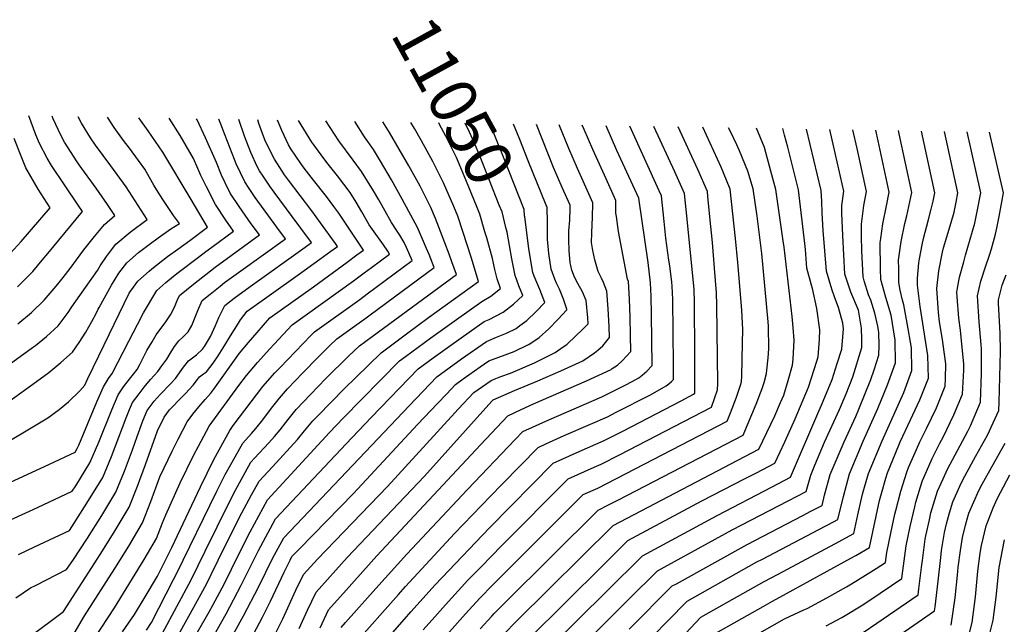
# Model space of a CAD drawing. Units: inches. Extents: x 2580527 to 2583019, y 1486545 to 1491799.
# Drawn here: x 2581489 to 2582091, y 1491429 to 1491799 of the extents above; entities that cross this region are included whole.
import ezdxf
from ezdxf.enums import TextEntityAlignment as Align

# ---------------------------------------------------------------- set-up
doc = ezdxf.new("R2010")
doc.units = ezdxf.units.IN
doc.header["$MEASUREMENT"] = 0
doc.layers.add('tile_2733_22_contour_10ft', color=113, linetype='Continuous')
doc.styles.add('Arial', font='arial.ttf')

msp = doc.modelspace()

# ---------------------------------------------------------------- linework, layer by layer
at = {"layer": 'tile_2733_22_contour_10ft'}
msp.add_line((2581810.87, 1491685.25, 11070), (2581799.86, 1491712.4, 11070), dxfattribs=at)
for points, elevation in [([(2581480.04, 1491586.14), (2581496.69, 1491598.13), (2581498.37, 1491599.4), (2581505.24, 1491604.97), (2581512.24, 1491611.52), (2581516.6, 1491617.07), (2581518.45, 1491619.7), (2581520.75, 1491623), (2581536.27, 1491645.33), (2581538.03, 1491648.21), (2581541.88, 1491653.75), (2581543.14, 1491655.48), (2581547.66, 1491661.44), (2581556.38, 1491668.74), (2581566.7, 1491676.49), (2581553.86, 1491696.44), (2581544.59, 1491709.21), (2581535.14, 1491721.81), (2581532.19, 1491726.39), (2581526.63, 1491735.3), (2581524.63, 1491739.27)], 10900), ([(2581487.51, 1491635.24), (2581495.3, 1491643.14), (2581496.75, 1491644.66), (2581502.6, 1491651.66), (2581505.92, 1491655.64), (2581527.23, 1491681.28), (2581524.52, 1491685.18), (2581516.15, 1491697.66), (2581508.26, 1491709.51), (2581505.67, 1491713.97), (2581500.8, 1491722.87), (2581498.66, 1491728.29), (2581494.34, 1491739.79)], 10880), ([(2581487.6, 1491612.64), (2581496.06, 1491619.63), (2581503.79, 1491627.06), (2581511.13, 1491635.62), (2581515.28, 1491640.96), (2581519.59, 1491646.52), (2581528.06, 1491657.83), (2581534.48, 1491666.04), (2581540.56, 1491673.5), (2581546.96, 1491678.88), (2581542.55, 1491685.72), (2581535.63, 1491695.52), (2581525.17, 1491709.85), (2581523.84, 1491711.76), (2581516.26, 1491723.74), (2581513.97, 1491728), (2581509.25, 1491737.9), (2581508.64, 1491739.54)], 10890), ([(2581465.01, 1491552.95), (2581499.05, 1491577.51), (2581506.62, 1491583.02), (2581513.95, 1491588.97), (2581520.99, 1491595.44), (2581525.16, 1491601.33), (2581529.16, 1491607.54), (2581532.95, 1491614.13), (2581535.53, 1491618.98), (2581536.84, 1491621.73), (2581537.38, 1491622.72), (2581545.03, 1491636.31), (2581549.44, 1491643.61), (2581554.39, 1491650.01), (2581561.5, 1491656.19), (2581568, 1491661.16), (2581573.5, 1491665.2), (2581581.25, 1491670.69), (2581586.43, 1491674.09), (2581582.84, 1491678.96), (2581576.65, 1491688.07), (2581574.46, 1491691.5), (2581570.81, 1491697.51), (2581566.33, 1491705.37), (2581565.23, 1491707.21), (2581556.01, 1491720.02), (2581552.32, 1491724.82), (2581546.58, 1491732.65), (2581542.44, 1491738.97)], 10910), ([(2581470.79, 1491534.27), (2581505.92, 1491555.24), (2581512.84, 1491560.33), (2581518.69, 1491565.05), (2581525.61, 1491571.62), (2581528.72, 1491575.14), (2581530.48, 1491579.33), (2581540.36, 1491599.86), (2581555.74, 1491631.49), (2581561.06, 1491638.67), (2581567.89, 1491644.95), (2581569.53, 1491646.38), (2581579.23, 1491653.91), (2581585.43, 1491658.4), (2581592.89, 1491663.72), (2581603.56, 1491671.73), (2581593.59, 1491688.71), (2581576.3, 1491717.69), (2581567.31, 1491730.74), (2581561.61, 1491738.65)], 10920), ([(2581478.28, 1491490.59), (2581499.59, 1491500.39), (2581520.91, 1491510.31), (2581523.05, 1491513.64), (2581531.73, 1491527.66), (2581537.18, 1491540.31), (2581545.07, 1491560.01), (2581549, 1491569.32), (2581552.37, 1491574.12), (2581555.92, 1491578.83), (2581558.46, 1491581.97), (2581560.62, 1491584.7), (2581562.25, 1491587.86), (2581564.09, 1491591.48), (2581566.64, 1491596.43), (2581569.78, 1491601.76), (2581572.3, 1491605.92), (2581578.1, 1491613.9), (2581580.13, 1491616.91), (2581580.94, 1491618.18), (2581582.36, 1491620.75), (2581583.82, 1491623.8), (2581585.14, 1491626.87), (2581586.47, 1491629.94), (2581595, 1491636.87), (2581608.41, 1491647.36), (2581635.38, 1491667.05), (2581630.43, 1491673.84), (2581623.08, 1491684.48), (2581617.58, 1491692.53), (2581614.52, 1491698.82), (2581612.23, 1491703.53), (2581609.14, 1491711.39), (2581602.51, 1491726.3), (2581597.29, 1491737.32), (2581596.91, 1491738.05)], 10940), ([(2581480, 1491514.35), (2581506.98, 1491526.81), (2581522.65, 1491534.21), (2581524.02, 1491536.42), (2581524.89, 1491538.45), (2581535.97, 1491564.92), (2581539.97, 1491574.2), (2581543.05, 1491579.16), (2581545.42, 1491582.35), (2581555.61, 1491602.1), (2581560.76, 1491612.25), (2581564.59, 1491619.39), (2581572.63, 1491632.98), (2581578.25, 1491638.02), (2581582.95, 1491641.91), (2581585.7, 1491644.03), (2581598.11, 1491653.51), (2581602.63, 1491656.92), (2581606.27, 1491659.58), (2581619.47, 1491669.39), (2581614.77, 1491676.06), (2581608.64, 1491685.63), (2581602.94, 1491696.37), (2581599.65, 1491703.43), (2581597.81, 1491707.54), (2581595.03, 1491713.68), (2581590.63, 1491721.44), (2581586.96, 1491727.79), (2581580.15, 1491738.34)], 10930), ([(2581486.37, 1491445.15), (2581495.42, 1491451.33), (2581498.76, 1491453), (2581517.44, 1491462.52), (2581521.19, 1491468), (2581530.16, 1491481.69), (2581538.97, 1491495.57), (2581547.51, 1491509.75), (2581552.8, 1491522.56), (2581557.79, 1491535.73), (2581560.61, 1491543.72), (2581564.01, 1491553.3), (2581566.67, 1491559.77), (2581571.08, 1491565.46), (2581574.67, 1491569.38), (2581580.97, 1491576.03), (2581584.09, 1491579.33), (2581586.62, 1491582.81), (2581588.42, 1491585.33), (2581591.93, 1491590.12), (2581594.4, 1491591.96), (2581596.96, 1491593.65), (2581600.53, 1491597.1), (2581601.73, 1491598.87), (2581605.49, 1491605.03), (2581608.56, 1491611.64), (2581610.66, 1491616.58), (2581614.16, 1491623.87), (2581619.87, 1491628.42), (2581629.73, 1491635.55), (2581663.4, 1491659.59), (2581667.19, 1491662.36), (2581660.69, 1491671.19), (2581655.47, 1491678.29), (2581644.47, 1491693.11), (2581641.76, 1491696.89), (2581637.66, 1491702.86), (2581635.38, 1491706.26), (2581634.13, 1491708.86), (2581630.13, 1491717.35), (2581626.27, 1491727.42), (2581622.81, 1491737.62)], 10960), ([(2581487.97, 1491471.73), (2581497.84, 1491476.31), (2581519.17, 1491486.42), (2581522.11, 1491490.84), (2581530.94, 1491504.69), (2581539.54, 1491518.79), (2581544.92, 1491531.51), (2581553.98, 1491555.19), (2581556.04, 1491560.2), (2581557.85, 1491564.53), (2581561.87, 1491569.9), (2581565.01, 1491573.92), (2581568.81, 1491578.68), (2581573.35, 1491583.53), (2581575.82, 1491587.03), (2581578.7, 1491591.12), (2581580.78, 1491594.6), (2581583.37, 1491598.72), (2581586.13, 1491602.29), (2581588.71, 1491604.74), (2581591.87, 1491607.79), (2581593.99, 1491611.7), (2581596.19, 1491616.8), (2581597.7, 1491620.75), (2581600.32, 1491626.91), (2581605.23, 1491630.85), (2581611.31, 1491635.69), (2581614.13, 1491637.9), (2581623.98, 1491645.05), (2581637.76, 1491654.94), (2581651.28, 1491664.7), (2581646.15, 1491671.67), (2581632.83, 1491689.99), (2581629.22, 1491695.35), (2581626.5, 1491699.41), (2581621.18, 1491710.44), (2581620.09, 1491713.22), (2581613, 1491731.54), (2581612.28, 1491733.65), (2581611.49, 1491735.82), (2581610.58, 1491737.82)], 10950), ([(2581494.64, 1491421.05), (2581515.54, 1491436.75), (2581538.41, 1491472.33), (2581547.14, 1491486.29), (2581555.67, 1491500.49), (2581560.82, 1491513.46), (2581565.8, 1491526.63), (2581573.09, 1491547.33), (2581577.19, 1491555.64), (2581580.43, 1491560.07), (2581588.15, 1491567.99), (2581590.25, 1491570.11), (2581594.92, 1491575.1), (2581597.56, 1491578.54), (2581598.8, 1491580.21), (2581601.24, 1491582.1), (2581602.95, 1491583.38), (2581607.07, 1491588.66), (2581610.12, 1491593.07), (2581614.34, 1491599.71), (2581617.68, 1491605.42), (2581622.52, 1491613.15), (2581623.75, 1491615.11), (2581627.96, 1491620.48), (2581659.14, 1491642.57), (2581672.39, 1491652.18), (2581679.02, 1491657.02), (2581683.1, 1491660.02), (2581681.88, 1491661.73), (2581672.68, 1491674.46), (2581667.45, 1491681.66), (2581653.23, 1491700.47), (2581650.8, 1491703.86), (2581649.27, 1491706.1), (2581644.59, 1491713.37), (2581639.63, 1491723.28), (2581638.81, 1491725.11), (2581635.11, 1491735.25), (2581634.43, 1491737.42)], 10970), ([(2581513.46, 1491408.73), (2581528.48, 1491434.14), (2581546.93, 1491463.07), (2581555.57, 1491476.72), (2581563.93, 1491491.11), (2581569.09, 1491504.07), (2581574.58, 1491519.12), (2581581.94, 1491534.87), (2581585.61, 1491542.22), (2581591.15, 1491552.83), (2581594.65, 1491557.4), (2581598.43, 1491561.91), (2581602.21, 1491566.43), (2581605.67, 1491570.31), (2581607.46, 1491572.82), (2581623.27, 1491594.82), (2581628.8, 1491601.3), (2581634.09, 1491607.44), (2581641.68, 1491616.25), (2581668.41, 1491635.31), (2581689.16, 1491650.38), (2581695.09, 1491654.76), (2581699.01, 1491657.67), (2581684, 1491680.26), (2581680.97, 1491684.43), (2581676.37, 1491690.57), (2581668.53, 1491700.47), (2581662.83, 1491707.86), (2581660.82, 1491710.63), (2581654.65, 1491719.72), (2581653.22, 1491722.05), (2581649.03, 1491730.86), (2581646.38, 1491737.22)], 10980), ([(2581534.67, 1491420.8), (2581546.75, 1491439.12), (2581564.93, 1491468.62), (2581566.95, 1491472.03), (2581572.46, 1491481.42), (2581576.07, 1491490.91), (2581578.23, 1491495.98), (2581587.03, 1491515.37), (2581595.12, 1491532.21), (2581598.1, 1491537.82), (2581604.73, 1491550.09), (2581622.81, 1491575.05), (2581627.51, 1491581.09), (2581634.16, 1491588.97), (2581641.73, 1491597.31), (2581644.43, 1491600.26), (2581655.39, 1491612.01), (2581692.97, 1491639.03), (2581699.4, 1491643.77), (2581703.95, 1491647.15), (2581714.92, 1491655.33), (2581713.87, 1491657.07), (2581711.25, 1491661.05), (2581704.63, 1491670.25), (2581702.6, 1491673.21), (2581698.09, 1491681.08), (2581694.48, 1491687.01), (2581690.86, 1491692.92), (2581683.18, 1491703.14), (2581677.41, 1491710.25), (2581675.32, 1491713.01), (2581668.67, 1491722.02), (2581667.51, 1491723.78), (2581659.4, 1491737)], 10990), ([(2581551.66, 1491424.31), (2581558.99, 1491434.93), (2581564.94, 1491444.81), (2581573.06, 1491458.39), (2581578.84, 1491469.85), (2581581.84, 1491475.91), (2581599.41, 1491512.95), (2581607.56, 1491529.71), (2581617.31, 1491547.56), (2581619.41, 1491550.51), (2581637.49, 1491574.26), (2581644.93, 1491582.63), (2581648.01, 1491586.01), (2581657.4, 1491595.81), (2581666.82, 1491605.53), (2581669.11, 1491607.77), (2581696.79, 1491627.65), (2581701.27, 1491630.94), (2581728.79, 1491651.33), (2581725.3, 1491659.35), (2581723.91, 1491662.45), (2581721.28, 1491666.84), (2581719.2, 1491669.92), (2581716.13, 1491674.53), (2581708.43, 1491688.38), (2581705.13, 1491694.08), (2581697.89, 1491705.9), (2581692.75, 1491712.75), (2581684.03, 1491724.53), (2581675.95, 1491736.72)], 11000), ([(2581566.27, 1491425.4), (2581569.48, 1491430.11), (2581582.93, 1491456.37), (2581584.7, 1491459.84), (2581609.4, 1491510.46), (2581614.55, 1491520.47), (2581618.77, 1491528.2), (2581625.17, 1491539.62), (2581630.59, 1491545.53), (2581633.12, 1491548.62), (2581637.56, 1491554.08), (2581642.81, 1491561.08), (2581647.65, 1491567.31), (2581652.61, 1491572.84), (2581662, 1491582.65), (2581671.43, 1491592.33), (2581678.35, 1491599.2), (2581682.82, 1491603.54), (2581700.62, 1491616.24), (2581703.12, 1491618.09), (2581742.32, 1491647.05), (2581739.16, 1491654.96), (2581737.6, 1491658.76), (2581735.79, 1491662.94), (2581732.07, 1491671.53), (2581722.78, 1491688.89), (2581716.17, 1491700.72), (2581709.53, 1491712.06), (2581705.16, 1491719.31), (2581699.73, 1491727.09), (2581693.7, 1491736.42)], 11010), ([(2581576.18, 1491423.51), (2581593.65, 1491456.17), (2581602.31, 1491473.72), (2581609.48, 1491488.57), (2581619.64, 1491508.77), (2581623.28, 1491515.43), (2581630.19, 1491528.07), (2581632.45, 1491530.54), (2581641.15, 1491539.98), (2581644.64, 1491543.77), (2581648.06, 1491547.94), (2581651.6, 1491552.32), (2581652.96, 1491554.13), (2581657.86, 1491560.32), (2581666.57, 1491569.57), (2581676.01, 1491579.25), (2581689.86, 1491592.91), (2581696.53, 1491599.3), (2581704.43, 1491604.87), (2581755.86, 1491642.77), (2581753.07, 1491650.57), (2581751.39, 1491655.2), (2581746.18, 1491669.18), (2581743.19, 1491677.17), (2581740.3, 1491683.79), (2581733.69, 1491696.78), (2581726.85, 1491709.32), (2581715.01, 1491729.59), (2581710.93, 1491736.13)], 11020), ([(2581582.83, 1491416.96), (2581594.34, 1491437.62), (2581603.04, 1491453.5), (2581605.97, 1491459.37), (2581614.54, 1491476.94), (2581624.69, 1491497.16), (2581630.65, 1491508.17), (2581635.22, 1491516.53), (2581643.4, 1491525.33), (2581658.79, 1491542), (2581663.08, 1491547.21), (2581668.13, 1491553.29), (2581671.14, 1491556.48), (2581687.44, 1491573.16), (2581694.39, 1491579.95), (2581709.77, 1491594.94), (2581724.49, 1491605.93), (2581738.85, 1491616.53), (2581769.39, 1491638.49), (2581764.87, 1491653.51), (2581760.03, 1491668.43), (2581756.72, 1491678.5), (2581754.27, 1491684.35), (2581748.04, 1491698.86), (2581741.48, 1491711.96), (2581734.64, 1491724.48), (2581730.25, 1491732.08), (2581727.94, 1491735.84)], 11030), ([(2581641.73, 1491416.45), (2581649.64, 1491432.36), (2581657.62, 1491449.78), (2581662.41, 1491459.41), (2581670.85, 1491468.73), (2581713.81, 1491513.24), (2581754.83, 1491558.2), (2581756.99, 1491560.49), (2581766.64, 1491570.66), (2581777.07, 1491578.04), (2581779.95, 1491579.24), (2581783.15, 1491580.5), (2581789.04, 1491582.49), (2581803.57, 1491588.74), (2581816.39, 1491595.11), (2581821.11, 1491598.51), (2581823.34, 1491600.12), (2581829.18, 1491605.46), (2581832.81, 1491609.04), (2581836.52, 1491612.75), (2581836.3, 1491616.28), (2581835.33, 1491626.99), (2581833, 1491632.26), (2581830.22, 1491637.32), (2581828.17, 1491641.22), (2581826.57, 1491645.55), (2581825.78, 1491648.29), (2581825.51, 1491650.04), (2581824.88, 1491657.52), (2581824.68, 1491663.99), (2581824.65, 1491666.73), (2581824.73, 1491669.49), (2581825.25, 1491676.02), (2581825.4, 1491683.12), (2581825.43, 1491685.27), (2581820.61, 1491696), (2581815.21, 1491708.18), (2581804.82, 1491734.54)], 11080), ([(2581659.71, 1491426.37), (2581664.79, 1491437.63), (2581670.05, 1491448.63), (2581689.11, 1491469.78), (2581736.39, 1491519.53), (2581777.53, 1491565.3), (2581778.01, 1491565.81), (2581778.44, 1491566.11), (2581791.41, 1491571.94), (2581805.67, 1491577.87), (2581819.8, 1491583.85), (2581833.17, 1491590.05), (2581840.43, 1491594.96), (2581842.44, 1491596.67), (2581845.38, 1491599.29), (2581849.54, 1491604.25), (2581849.29, 1491610.97), (2581848.74, 1491621.86), (2581847.97, 1491632.66), (2581845.81, 1491638), (2581844.54, 1491640.55), (2581842.54, 1491644.6), (2581840.59, 1491651.73), (2581839.33, 1491657.58), (2581838.55, 1491662.39), (2581838.67, 1491668.13), (2581838.98, 1491673.52), (2581839.21, 1491677.42), (2581839.43, 1491686.67), (2581833.44, 1491699.96), (2581829.98, 1491707.61), (2581824.59, 1491719.81), (2581818.77, 1491734.31)], 11090), ([(2581672.48, 1491426.77), (2581677.69, 1491437.85), (2581688.48, 1491449.92), (2581707.29, 1491470.82), (2581770.6, 1491538.71), (2581787.33, 1491556.39), (2581795.55, 1491560.35), (2581803.07, 1491563.83), (2581835.46, 1491577.78), (2581850.46, 1491584.83), (2581851.25, 1491585.35), (2581854.38, 1491587.39), (2581857.25, 1491590.08), (2581862.56, 1491595.74), (2581862.39, 1491605.7), (2581862.17, 1491616.74), (2581861.8, 1491627.72), (2581861.07, 1491638.54), (2581860.63, 1491640.05), (2581855.07, 1491669.15), (2581853.75, 1491678.29), (2581853.46, 1491680.32), (2581853.43, 1491688.06), (2581847.42, 1491701.35), (2581839.34, 1491719.2), (2581833.97, 1491731.43), (2581832.9, 1491734.07)], 11100), ([(2581685.33, 1491427.07), (2581687.99, 1491430.06), (2581706.6, 1491450.95), (2581725.48, 1491471.86), (2581762.6, 1491511.41), (2581791.9, 1491541.92), (2581796.57, 1491546.76), (2581812.46, 1491554.05), (2581844.76, 1491568.07), (2581850.19, 1491570.65), (2581859.92, 1491575.61), (2581865.63, 1491578.63), (2581867.53, 1491579.68), (2581869.42, 1491581.19), (2581872.43, 1491583.71), (2581875.58, 1491587.24), (2581875.31, 1491618.34), (2581875.06, 1491629.53), (2581874.61, 1491637.71), (2581873.09, 1491650.17), (2581867.43, 1491689.46), (2581861.36, 1491702.74), (2581854.11, 1491718.63), (2581847.41, 1491733.82)], 11110), ([(2581692.97, 1491416.28), (2581720.47, 1491447.26), (2581724.72, 1491451.99), (2581754.68, 1491484.42), (2581776.71, 1491507.23), (2581783.9, 1491514.64), (2581805.8, 1491537.13), (2581810.49, 1491539.29), (2581821.76, 1491544.35), (2581837.98, 1491551.29), (2581848.22, 1491555.85), (2581853.6, 1491558.57), (2581874.56, 1491569.32), (2581884.09, 1491574.68), (2581885.76, 1491575.96), (2581887.35, 1491577.33), (2581888.6, 1491578.74), (2581888.62, 1491585.1), (2581888.61, 1491587.67), (2581888.27, 1491627.59), (2581887.94, 1491635.72), (2581887.66, 1491638.05), (2581886.41, 1491648.18), (2581885.85, 1491651.55), (2581883.97, 1491665.12), (2581883.01, 1491675.22), (2581881.43, 1491690.86), (2581879.98, 1491694.05), (2581861.98, 1491733.58)], 11120), ([(2581700.61, 1491405.5), (2581724.22, 1491432.14), (2581728.09, 1491436.51), (2581743, 1491453.11), (2581776.06, 1491487.92), (2581815.03, 1491527.51), (2581831.03, 1491534.68), (2581846.27, 1491541.31), (2581857.66, 1491547.1), (2581893.37, 1491565.54), (2581900.93, 1491569.6), (2581901.63, 1491570.24), (2581901.73, 1491573.3), (2581901.69, 1491593.86), (2581901.51, 1491626.11), (2581901.25, 1491633.72), (2581897.01, 1491676.62), (2581895.43, 1491692.26), (2581889.4, 1491705.54), (2581876.56, 1491733.33)], 11130), ([(2581735.53, 1491425.56), (2581742.68, 1491433.62), (2581749.17, 1491440.88), (2581762.96, 1491455.95), (2581770.98, 1491464.13), (2581783.57, 1491476.9), (2581824.26, 1491517.88), (2581840.23, 1491525.09), (2581844.34, 1491526.88), (2581855.73, 1491532.67), (2581911.91, 1491561.68), (2581915.53, 1491572.42), (2581915.82, 1491576.15), (2581915.19, 1491624.03), (2581914.95, 1491631.68), (2581913.78, 1491646.7), (2581912.45, 1491662.36), (2581910.99, 1491678.01), (2581909.74, 1491690.6), (2581909.43, 1491693.65), (2581903.61, 1491706.96), (2581891.46, 1491733.08)], 11140), ([(2581774.43, 1491665.24), (2581773.36, 1491669), (2581770.25, 1491679.82), (2581768.21, 1491684.84), (2581762.13, 1491699.65), (2581758.62, 1491708.01), (2581755.97, 1491714.31), (2581749.46, 1491727.49), (2581745.59, 1491734.58), (2581745.05, 1491735.55)], 11040), ([(2581786.12, 1491671.65), (2581783.79, 1491681.14), (2581782.13, 1491685.29), (2581770.16, 1491715.28), (2581766.71, 1491723.47), (2581763.95, 1491729.84), (2581761.27, 1491735.28)], 11050), ([(2581797.72, 1491678.03), (2581797.64, 1491678.64), (2581797.43, 1491682.48), (2581784.73, 1491714.54), (2581778.81, 1491729.26), (2581776.31, 1491735.02)], 11060), ([(2581799.86, 1491712.4), (2581794.6, 1491725.39), (2581790.76, 1491734.78)], 11070), ([(2581723.83, 1491392.95), (2581756.46, 1491429.87), (2581761.45, 1491435.37), (2581770.22, 1491445), (2581778.26, 1491453.13), (2581833.49, 1491508.26), (2581842.39, 1491512.29), (2581853.78, 1491518.11), (2581921.57, 1491553.11), (2581923.63, 1491558.36), (2581927.23, 1491567.89), (2581929.57, 1491575.15), (2581930.22, 1491577.22), (2581930.49, 1491580.95), (2581930.96, 1491600.81), (2581931.1, 1491609.22), (2581930.97, 1491613.05), (2581930.38, 1491621.05), (2581928, 1491650.22), (2581926.54, 1491664.9), (2581923.43, 1491695.05), (2581919.32, 1491705.05), (2581917.86, 1491708.38), (2581906.62, 1491732.82)], 11150), ([(2581770.49, 1491426.29), (2581777.5, 1491434.02), (2581779.04, 1491435.6), (2581785.54, 1491442.15), (2581842.68, 1491498.71), (2581848.92, 1491501.92), (2581854.95, 1491505.01), (2581931.24, 1491544.54), (2581939.26, 1491563.48), (2581942.98, 1491573.05), (2581944.1, 1491576.82), (2581945.59, 1491582.25), (2581945.8, 1491584.35), (2581946.52, 1491591.86), (2581946.98, 1491597.37), (2581946.81, 1491611.17), (2581946.6, 1491613.84), (2581942.63, 1491655.71), (2581939.77, 1491678.45), (2581937.34, 1491695.14), (2581934.16, 1491705.97), (2581929.05, 1491718.38), (2581927.34, 1491722.03), (2581923.51, 1491730.17), (2581922.36, 1491732.56)], 11160), ([(2581784.8, 1491423), (2581792.82, 1491431.17), (2581851.72, 1491489.45), (2581856, 1491491.65), (2581940.9, 1491535.97), (2581950.64, 1491556.46), (2581954.2, 1491564.48), (2581956.06, 1491568.97), (2581958.77, 1491577.99), (2581961.51, 1491587.46), (2581961.81, 1491591.17), (2581962.51, 1491602.7), (2581961.94, 1491610.53), (2581961.27, 1491617.21), (2581956.31, 1491659.59), (2581955.77, 1491663.46), (2581951.21, 1491694.82), (2581948.21, 1491705.95), (2581944.25, 1491720.38), (2581939.5, 1491732.27)], 11170), ([(2581800.13, 1491420.15), (2581845.36, 1491465), (2581860.77, 1491480.19), (2581906.07, 1491504.36), (2581932.1, 1491517.82), (2581939.53, 1491521.67), (2581950.56, 1491527.4), (2581956.81, 1491540.62), (2581963.02, 1491554.55), (2581971.16, 1491573.91), (2581976.28, 1491589.84), (2581977.15, 1491592.58), (2581977.98, 1491603.15), (2581978.18, 1491608.93), (2581976.29, 1491622.12), (2581973.7, 1491634.29), (2581973.03, 1491636.21), (2581970.22, 1491646.67), (2581969.38, 1491658.06), (2581969.07, 1491661.8), (2581965.08, 1491694.51), (2581958.53, 1491720.69), (2581956.55, 1491727.98), (2581955.46, 1491732)], 11180), ([(2581814.27, 1491415.97), (2581847.41, 1491448.88), (2581869.81, 1491470.93), (2581915.32, 1491495.49), (2581948.97, 1491512.96), (2581960.22, 1491518.83), (2581977.65, 1491559.33), (2581979.21, 1491563.02), (2581985.73, 1491578.68), (2581988.86, 1491588.35), (2581991.53, 1491597.28), (2581992.62, 1491609.67), (2581992.31, 1491613.17), (2581989.66, 1491622.67), (2581987.42, 1491628.58), (2581985.46, 1491633.82), (2581982.32, 1491644.82), (2581981.25, 1491657.3), (2581980.19, 1491669.78), (2581979.55, 1491680.5), (2581979.43, 1491687.42), (2581978.96, 1491694.19), (2581972.25, 1491722.36), (2581969.94, 1491731.75)], 11190), ([(2581826.54, 1491409.75), (2581852.33, 1491435.45), (2581861.38, 1491444.41), (2581878.85, 1491461.68), (2581924.5, 1491486.68), (2581958.89, 1491504.53), (2581969.88, 1491510.26), (2581972.66, 1491520.23), (2581975.18, 1491526.31), (2581981.04, 1491540.23), (2581990.18, 1491560.25), (2581994.18, 1491569.8), (2581998.29, 1491580.25), (2582003.84, 1491598.28), (2582003.94, 1491603.28), (2582003.66, 1491610.01), (2582001.85, 1491620.99), (2581997.12, 1491632.04), (2581993.51, 1491643.1), (2581992.23, 1491666.65), (2581991.7, 1491680.33), (2581991.65, 1491684.98), (2581992.83, 1491693.87), (2581986.82, 1491720.6), (2581984.27, 1491731.51)], 11200), ([(2581837.43, 1491361.04), (2581905.35, 1491433.3), (2581924.65, 1491444.16), (2581944.16, 1491455.08), (2581952.59, 1491459.73), (2581987.38, 1491478.17), (2581998.87, 1491484.55), (2582001.35, 1491495.86), (2582004.31, 1491508.54), (2582005.5, 1491512.83), (2582007.94, 1491521.24), (2582016.25, 1491541.24), (2582029.48, 1491570.77), (2582034.48, 1491584.06), (2582034.2, 1491598.06), (2582031.61, 1491613.13), (2582029.65, 1491624.37), (2582028.8, 1491627.18), (2582027.37, 1491633.19), (2582026.52, 1491638.04), (2582026.42, 1491646.38), (2582026.39, 1491651.63), (2582027.98, 1491663.08), (2582030.2, 1491673.92), (2582031.36, 1491678.68), (2582034.45, 1491692.92), (2582026.76, 1491728.79), (2582026.33, 1491730.8)], 11230), ([(2581861.49, 1491426.07), (2581887.89, 1491452.42), (2581890.43, 1491453.82), (2581933.74, 1491477.81), (2581967.84, 1491495.5), (2581972.72, 1491498.06), (2581979.55, 1491501.69), (2581981.04, 1491507.88), (2581984.58, 1491520.57), (2581993.05, 1491540.58), (2582000.12, 1491556.03), (2582002.13, 1491560.6), (2582009.28, 1491578.58), (2582011.39, 1491584.46), (2582014.25, 1491593.45), (2582014.37, 1491599.49), (2582014.33, 1491607.28), (2582013.69, 1491611.28), (2582011.86, 1491619.27), (2582009.35, 1491627.14), (2582007.96, 1491630.38), (2582005.32, 1491638.97), (2582004.58, 1491641.41), (2582003.78, 1491657.24), (2582003.63, 1491666.19), (2582003.57, 1491673.54), (2582005.17, 1491684.98), (2582006.7, 1491693.55), (2582000.91, 1491719.94), (2581998.34, 1491731.27)], 11210), ([(2581866.84, 1491412.26), (2581885.16, 1491431.17), (2581896.93, 1491443.16), (2581939.74, 1491467.07), (2581943.03, 1491468.9), (2581977.59, 1491486.85), (2581986.55, 1491491.65), (2581989.21, 1491493.12), (2581992.59, 1491507.2), (2581996.32, 1491520.91), (2582004.73, 1491540.91), (2582013.55, 1491560.92), (2582019.64, 1491575.33), (2582024.41, 1491588.73), (2582024.19, 1491602.7), (2582021.77, 1491617.9), (2582018.49, 1491628.76), (2582015.48, 1491639.74), (2582015.2, 1491646.28), (2582015.08, 1491662.49), (2582015.4, 1491664.74), (2582016.75, 1491673.86), (2582018.86, 1491684.81), (2582020.58, 1491693.24), (2582013.77, 1491724.59), (2582012.35, 1491731.04)], 11220), ([(2581912.78, 1491422.51), (2581943.51, 1491439.89), (2581949.15, 1491443.08), (2581957.78, 1491447.91), (2581997.22, 1491469.45), (2582000.21, 1491471.12), (2582008.53, 1491475.98), (2582014.76, 1491504.61), (2582015.8, 1491508.87), (2582018.56, 1491518.32), (2582019.59, 1491521.57), (2582026.55, 1491538.54), (2582027.4, 1491540.51), (2582033.57, 1491554.05), (2582039.39, 1491566.16), (2582044.6, 1491579.36), (2582044.28, 1491593.38), (2582039.58, 1491623.3), (2582037.92, 1491636.3), (2582037.87, 1491640.61), (2582038.69, 1491649.9), (2582039.04, 1491652.46), (2582040.69, 1491660.9), (2582041.58, 1491664.87), (2582044.36, 1491675.66), (2582046.28, 1491682.76), (2582047.47, 1491687.62), (2582048.46, 1491692.81), (2582040.38, 1491730.56)], 11240), ([(2581920.22, 1491411.72), (2581956.52, 1491432.22), (2581968.49, 1491437.83), (2581970.33, 1491438.61), (2581982.45, 1491445.2), (2581994.47, 1491451.91), (2581997.55, 1491453.73), (2582006.16, 1491459.04), (2582012.53, 1491463.05), (2582018.32, 1491466.86), (2582019.16, 1491472.79), (2582021.63, 1491484.68), (2582024.13, 1491496.34), (2582024.67, 1491498.49), (2582027.62, 1491510.29), (2582031.32, 1491521.9), (2582032.49, 1491524.77), (2582037.3, 1491535.91), (2582039.4, 1491540.54), (2582043.45, 1491548.67), (2582049.61, 1491561.42), (2582054.86, 1491574.6), (2582055.07, 1491579.13), (2582055.21, 1491588.3), (2582053.71, 1491600.04), (2582053.23, 1491603.1), (2582051.4, 1491613.81), (2582050.67, 1491619.59), (2582049.78, 1491634.28), (2582050.97, 1491645), (2582053.21, 1491656.44), (2582053.88, 1491659.1), (2582058.54, 1491674.69), (2582060.3, 1491680.87), (2582061.46, 1491687.06), (2582062.5, 1491692.76), (2582054.35, 1491730.33)], 11250), ([(2581981.98, 1491428.01), (2581991.69, 1491433.2), (2581993.7, 1491434.35), (2582003.4, 1491440.3), (2582008.67, 1491443.65), (2582028.29, 1491456.97), (2582028.9, 1491461.75), (2582031.06, 1491476.94), (2582033.42, 1491488.79), (2582036.2, 1491500.79), (2582036.89, 1491503.55), (2582039.83, 1491513.08), (2582041.03, 1491516.82), (2582043.45, 1491522.47), (2582046.96, 1491530.35), (2582051.65, 1491539.8), (2582053.54, 1491543.42), (2582060.17, 1491557.02), (2582065.42, 1491569.7), (2582066.17, 1491584.31), (2582066.19, 1491588.3), (2582065.08, 1491600.16), (2582064.16, 1491608.74), (2582063.12, 1491616.17), (2582062.21, 1491629.23), (2582062.04, 1491632.02), (2582062.36, 1491634.52), (2582063.68, 1491641.11), (2582066.18, 1491650.6), (2582067.35, 1491654.57), (2582073.08, 1491674.16), (2582074.27, 1491680.33), (2582076.55, 1491692.71), (2582068.22, 1491730.09)], 11260), ([(2582004.76, 1491423.98), (2582013.05, 1491429.6), (2582038.26, 1491447.09), (2582038.74, 1491450.74), (2582040.6, 1491465.38), (2582040.93, 1491468.01), (2582042.56, 1491480.95), (2582042.99, 1491483.08), (2582045.16, 1491492.88), (2582046.14, 1491497.04), (2582048.59, 1491505.11), (2582050.21, 1491510.36), (2582053.67, 1491518.01), (2582056.32, 1491523.76), (2582068.63, 1491546.96), (2582070.28, 1491550.33), (2582076.45, 1491564.7), (2582077.04, 1491582.31), (2582077.11, 1491597.43), (2582076.86, 1491599.86), (2582075.54, 1491613.88), (2582074.68, 1491629.69), (2582076.69, 1491638.71), (2582079.59, 1491647.57), (2582081.95, 1491654.71), (2582083.13, 1491658.6), (2582085.63, 1491667.57), (2582086.44, 1491671.18), (2582087.85, 1491678.34), (2582090.6, 1491692.66), (2582082.03, 1491729.86)], 11270), ([(2581480.62, 1491653.29), (2581489.74, 1491663.01), (2581507.49, 1491683.67), (2581500.13, 1491695.03), (2581492.45, 1491708.01), (2581490.03, 1491714.1), (2581485.43, 1491725.96)], 10870), ([(2581628.16, 1491415.95), (2581637.31, 1491433.29), (2581642.17, 1491443.22), (2581650.47, 1491460.78), (2581654.13, 1491468.15), (2581655.33, 1491470.35), (2581659.89, 1491475.13), (2581692.9, 1491508.85), (2581732.14, 1491551.1), (2581744.23, 1491563.94), (2581749.76, 1491569.76), (2581755.26, 1491575.52), (2581760.06, 1491578.97), (2581770.44, 1491586.31), (2581775.7, 1491589.99), (2581781.79, 1491592.33), (2581791.24, 1491595.78), (2581799.94, 1491599.94), (2581800.11, 1491600.03), (2581806.57, 1491604.41), (2581812.49, 1491609.59), (2581817.99, 1491615.3), (2581823.5, 1491621.25), (2581823.46, 1491621.67), (2581821.45, 1491627.78), (2581818.87, 1491633.89), (2581817.11, 1491637.52), (2581816.05, 1491639.96), (2581813.75, 1491646.11), (2581812.43, 1491655.77), (2581811.51, 1491664.4), (2581811.59, 1491674.66), (2581811.43, 1491683.87), (2581810.87, 1491685.25)], 11070), ([(2581616.17, 1491416.86), (2581625.66, 1491434.25), (2581634.85, 1491451.74), (2581639.29, 1491460.87), (2581643.47, 1491469.29), (2581650.3, 1491481.9), (2581726.9, 1491562.61), (2581743.89, 1491580.37), (2581758.97, 1491591.21), (2581774.32, 1491601.93), (2581780.39, 1491604.56), (2581783.53, 1491605.65), (2581786.47, 1491607.03), (2581792.35, 1491609.86), (2581794.71, 1491611.61), (2581798.92, 1491614.78), (2581804.58, 1491620.18), (2581809.99, 1491625.66), (2581806.98, 1491633.66), (2581804.99, 1491637.96), (2581803.46, 1491641.83), (2581802.64, 1491644.11), (2581800.98, 1491653.7), (2581800.26, 1491658.8), (2581797.72, 1491678.03)], 11060), ([(2581605.26, 1491417.97), (2581615.13, 1491435.38), (2581624.32, 1491452.87), (2581627.26, 1491458.92), (2581632.95, 1491470.42), (2581634.76, 1491474.04), (2581645.27, 1491493.44), (2581688.52, 1491539.34), (2581703.8, 1491555.38), (2581732.51, 1491585.23), (2581741.68, 1491591.93), (2581757.29, 1491603.13), (2581772.93, 1491614.07), (2581775.91, 1491615.39), (2581784.57, 1491619.8), (2581790.72, 1491624.69), (2581796.45, 1491629.93), (2581794.08, 1491635.99), (2581791.75, 1491642.15), (2581789.79, 1491652.39), (2581786.84, 1491668.71), (2581786.12, 1491671.65)], 11050), ([(2581589.6, 1491410.31), (2581604.67, 1491436.51), (2581606.94, 1491440.65), (2581614.07, 1491453.97), (2581622.67, 1491471.53), (2581629.74, 1491485.58), (2581640.25, 1491504.99), (2581678.35, 1491546.29), (2581686.71, 1491554.98), (2581721.14, 1491590.09), (2581724.69, 1491592.74), (2581740.27, 1491604.17), (2581755.88, 1491615.41), (2581771.51, 1491626.41), (2581776.99, 1491629.51), (2581782.92, 1491634.21), (2581780.8, 1491640.17), (2581779.48, 1491645.82), (2581778.6, 1491649.67), (2581778.01, 1491652.59), (2581774.43, 1491665.24)], 11040), ([(2582022.96, 1491419.77), (2582048.22, 1491437.21), (2582048.62, 1491439.75), (2582050.63, 1491455.43), (2582052.09, 1491469.84), (2582052.63, 1491474.06), (2582054.45, 1491485.09), (2582055.6, 1491490.39), (2582057.57, 1491497.21), (2582059.56, 1491503.79), (2582063.9, 1491513.36), (2582065.65, 1491517.2), (2582072.22, 1491529.34), (2582073.42, 1491531.51), (2582080.69, 1491544.65), (2582087.68, 1491559.65), (2582087.88, 1491564.78), (2582088.59, 1491595.83), (2582088.49, 1491606.94), (2582087.51, 1491625.12), (2582087.45, 1491627.34), (2582089.72, 1491636.32), (2582092.08, 1491642.72)], 11280), ([(2582058.47, 1491428.46), (2582060.92, 1491445.23), (2582062.37, 1491458.98), (2582062.84, 1491463.94), (2582064.16, 1491474.04), (2582065.43, 1491481.98), (2582067.28, 1491489.56), (2582069.36, 1491496.9), (2582075.39, 1491510.74), (2582077.39, 1491514.57), (2582083.28, 1491525.34), (2582091.56, 1491539.77)], 11290), ([(2582068.15, 1491417.44), (2582071.25, 1491430.01), (2582072.17, 1491436.47), (2582073.44, 1491445.76), (2582074.88, 1491461.42), (2582076.19, 1491472.51), (2582077.07, 1491477.17), (2582079.96, 1491489.19), (2582084.13, 1491500.13), (2582086.56, 1491505.72), (2582088.61, 1491509.64), (2582094.36, 1491520.37)], 11300), ([(2582081.1, 1491419.21), (2582084.11, 1491431.56), (2582085.98, 1491445.52), (2582087.82, 1491463.67), (2582091.14, 1491480.69)], 11310)]:
    msp.add_lwpolyline(points, dxfattribs=dict(at, elevation=elevation))

# ---------------------------------------------------------------- texts
at = {"color": 18, "style": 'Arial'}
msp.add_text('11050', height=28.8, rotation=-61.21232, dxfattribs=at).set_placement((2581754.06, 1491749.04), align=Align.MIDDLE_CENTER)

doc.saveas('drawing.dxf')
